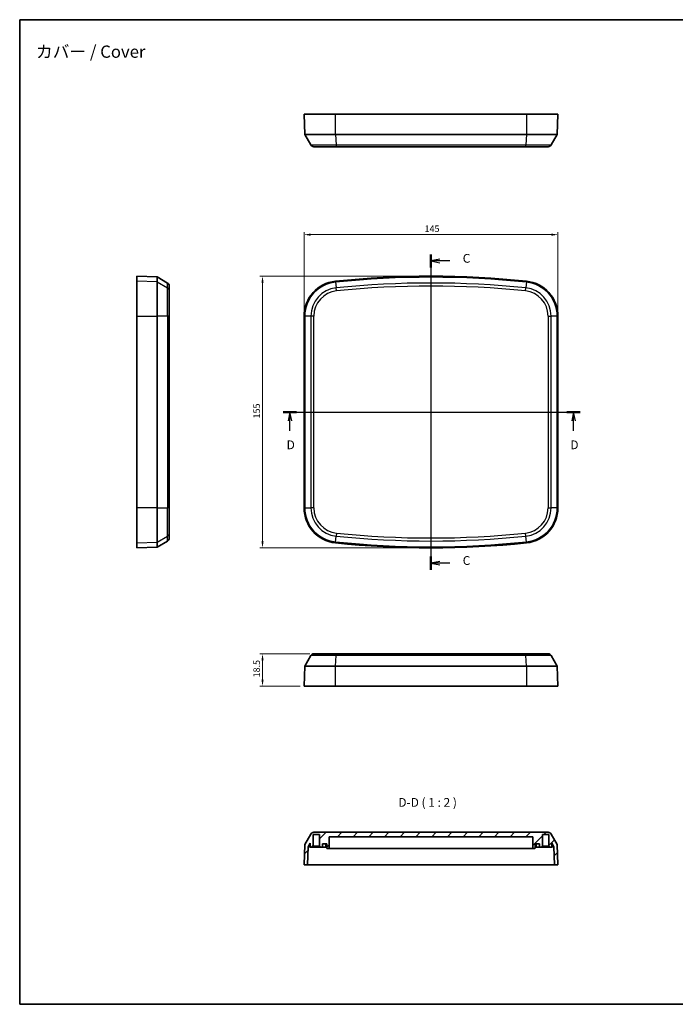
# Model space of a CAD drawing. Units: millimetres. Extents: x 22 to 2984, y 8 to 574.
# Drawn here: x 1410 to 1785, y 12 to 574 of the extents above; entities that cross this region are included whole.
import ezdxf

# ---------------------------------------------------------------- set-up
doc = ezdxf.new("R2010")
doc.units = ezdxf.units.MM
doc.header["$LTSCALE"] = 1.5
doc.layers.get('Defpoints').update_dxf_attribs({"lineweight": 25})
for name, color, linetype, lineweight in [('Border (ISO)', 7, 'Continuous', 35), ('Dimension (ISO)', 7, 'Continuous', 18), ('Dimension (ISO) @ 1', 7, 'Continuous', 18), ('Section Line (ISO)', 7, 'Continuous', 25), ('Symbol (ISO)', 7, 'Continuous', 18), ('Symbol (ISO) @ 1', 7, 'Continuous', 18), ('Visible (ISO)', 7, 'Continuous', 35), ('Visible Narrow (ISO)', 7, 'Continuous', 25)]:
    doc.layers.add(name, color=color, linetype=linetype, lineweight=lineweight)
doc.layers.add('Hatch (ISO)', color=1, linetype='Continuous', lineweight=18, true_color=0xff0000)
doc.styles.add('Note Text (TK)', font='txt')
doc.dimstyles.new('Default - Method 1b (TK)', dxfattribs={"dimscale": 1.5, "dimtxt": 2.5, "dimasz": 2.5, "dimexe": 1, "dimexo": 1.5, "dimgap": 1, "dimtad": 1, "dimtoh": 1, "dimrnd": 1e-08, "dimdsep": 46, "dimtxsty": 'Note Text (TK)', "dimcen": 0.09, "dimdle": 5, "dimclrd": 100, "dimclre": 100, "dimclrt": 7, "dimadec": 1, "dimazin": 1, "dimtfac": 1, "dimtmove": 0, "dimatfit": 3, "dimfxl": 0, "dimtolj": 1, "dimlwd": -1, "dimlwe": -1, "dimarcsym": 0})

# ---------------------------------------------------------------- blocks, each defined once
blk = doc.blocks.new('図面枠 tk図枠')
at = {"layer": 'Border (ISO)'}
for p, q in [((14.5, 289), (405.5, 289)), ((14.5, 289), (14.5, 8)), ((14.5, 8), (405.5, 8))]:
    blk.add_line(p, q, dxfattribs=at)
blk = doc.blocks.new('2dTransSection2')
at = {"layer": 'Section Line (ISO)', "linetype": 'Continuous'}
for p, q in [((131.98, 222.02), (131.98, 132.03)), ((134.48, 220.65), (131.98, 220.15)), ((134.48, 220.15), (131.98, 220.15)), ((131.98, 220.15), (134.48, 219.65)), ((137.32, 220.15), (134.48, 220.15)), ((134.48, 134.4), (131.98, 133.9)), ((134.48, 133.9), (131.98, 133.9)), ((131.98, 133.9), (134.48, 133.4)), ((137.32, 133.9), (134.48, 133.9))]:
    blk.add_line(p, q, dxfattribs=at)
at = {"layer": 'Section Line (ISO)', "linetype": 'Continuous', "lineweight": 50}
for p, q in [((131.98, 222.02), (131.98, 218.27)), ((131.98, 135.78), (131.98, 132.03))]:
    blk.add_line(p, q, dxfattribs=at)
at = {"layer": 'Section Line (ISO)', "char_height": 2.5, "attachment_point": 7, "style": 'Note Text (TK)'}
for insert in [(141.04, 218.86), (141.04, 132.62)]:
    blk.add_mtext('C', dxfattribs=dict(at, insert=insert))
blk = doc.blocks.new('2dTransSection3')
at = {"layer": 'Section Line (ISO)', "linetype": 'Continuous'}
for p, q in [((89.79, 177.03), (174.61, 177.03)), ((91.69, 177.03), (91.19, 174.53)), ((91.69, 174.53), (91.69, 177.03)), ((92.19, 174.53), (91.69, 177.03)), ((172.71, 177.03), (172.21, 174.53)), ((172.71, 174.53), (172.71, 177.03)), ((173.21, 174.53), (172.71, 177.03)), ((91.69, 171.69), (91.69, 174.53)), ((172.71, 171.69), (172.71, 174.53))]:
    blk.add_line(p, q, dxfattribs=at)
at = {"layer": 'Section Line (ISO)', "linetype": 'Continuous', "lineweight": 50}
for p, q in [((89.79, 177.03), (93.58, 177.03)), ((170.82, 177.03), (174.61, 177.03))]:
    blk.add_line(p, q, dxfattribs=at)
at = {"layer": 'Section Line (ISO)', "char_height": 2.5, "attachment_point": 7, "style": 'Note Text (TK)'}
for insert in [(90.74, 165.64), (171.77, 165.64)]:
    blk.add_mtext('D', dxfattribs=dict(at, insert=insert))
blk = doc.blocks.new('*D42')
at = {"layer": 'Defpoints', "color": 0, "transparency": 16777216}
for p in [(1717.71, 451.3), (1572.71, 404.85), (1717.71, 404.85)]:
    blk.add_point(p, dxfattribs=at)
at = {"layer": 'Dimension (ISO)', "color": 100, "transparency": 16777216}
for p, q in [((1572.71, 407.1), (1572.71, 452.8)), ((1576.46, 451.3), (1713.96, 451.3)), ((1717.71, 407.1), (1717.71, 452.8))]:
    blk.add_line(p, q, dxfattribs=at)
for points in [[(1576.46, 451.92), (1576.46, 450.67), (1572.71, 451.3)], [(1713.96, 451.92), (1713.96, 450.67), (1717.71, 451.3)]]:
    blk.add_solid(points, dxfattribs=at)
at = {"layer": 'Dimension (ISO)', "color": 7, "transparency": 16777216, "insert": (1641.54, 454.67), "char_height": 3.75, "attachment_point": 4, "style": 'Note Text (TK)'}
blk.add_mtext('\\A1;145', dxfattribs=at)
blk = doc.blocks.new('*D41')
at = {"layer": 'Defpoints', "color": 0, "transparency": 16777216}
for p in [(1645.21, 427.57), (1548.98, 272.57), (1645.21, 272.57)]:
    blk.add_point(p, dxfattribs=at)
at = {"layer": 'Dimension (ISO)', "color": 100, "transparency": 16777216}
for p, q in [((1642.96, 427.57), (1547.48, 427.57)), ((1548.98, 423.82), (1548.98, 276.32)), ((1642.96, 272.57), (1547.48, 272.57))]:
    blk.add_line(p, q, dxfattribs=at)
for points in [[(1548.35, 423.82), (1549.6, 423.82), (1548.98, 427.57)], [(1548.35, 276.32), (1549.6, 276.32), (1548.98, 272.57)]]:
    blk.add_solid(points, dxfattribs=at)
at = {"layer": 'Dimension (ISO)', "color": 7, "transparency": 16777216, "insert": (1545.6, 346.4), "char_height": 3.75, "attachment_point": 4, "rotation": 90, "style": 'Note Text (TK)'}
blk.add_mtext('\\A1;155', dxfattribs=at)
blk = doc.blocks.new('*D40')
at = {"layer": 'Defpoints', "color": 0, "transparency": 16777216}
for p in [(1578.31, 212.05), (1548.98, 193.55), (1572.71, 193.55)]:
    blk.add_point(p, dxfattribs=at)
at = {"layer": 'Dimension (ISO)', "color": 100, "transparency": 16777216}
for p, q in [((1576.06, 212.05), (1547.48, 212.05)), ((1548.98, 208.3), (1548.98, 197.3)), ((1570.46, 193.55), (1547.48, 193.55))]:
    blk.add_line(p, q, dxfattribs=at)
for points in [[(1548.35, 208.3), (1549.6, 208.3), (1548.98, 212.05)], [(1548.35, 197.3), (1549.6, 197.3), (1548.98, 193.55)]]:
    blk.add_solid(points, dxfattribs=at)
at = {"layer": 'Dimension (ISO)', "color": 7, "transparency": 16777216, "insert": (1545.6, 198.58), "char_height": 3.75, "attachment_point": 4, "rotation": 90, "style": 'Note Text (TK)'}
blk.add_mtext('\\A1;18.5', dxfattribs=at)

msp = doc.modelspace()

# ---------------------------------------------------------------- hatches: boundary and pattern name
at = {"layer": 'Hatch (ISO)'}
h = msp.add_hatch(dxfattribs=at)
h.set_pattern_fill('ANSI31', color=256, scale=50.8, style=0)
h.set_pattern_definition([(45, (1381.25, -4), (-4.49013, 4.49013), [])])
edge = h.paths.add_edge_path()
edge.add_line((1577.558, 101.6818), (1577.973, 102.1818))
edge.add_line((1577.973, 102.1818), (1577.973, 108.8818))
edge.add_line((1577.973, 108.8818), (1581.443, 108.8818))
edge.add_line((1581.443, 108.8818), (1581.443, 102.1818))
edge.add_line((1581.443, 102.1818), (1581.858, 101.6818))
edge.add_line((1581.858, 101.6818), (1583.158, 101.6818))
edge.add_line((1583.158, 101.6818), (1583.1929, 103.6818))
edge.add_line((1583.1929, 103.6818), (1585.7177, 103.6818))
edge.add_line((1585.7177, 103.6818), (1585.7558, 101.1296))
edge.add_ellipse((1585.9058, 101.1318), major_axis=(0.0022, -0.15), ratio=1, start_angle=270, end_angle=359.144903)
edge.add_line((1585.9058, 100.9818), (1586.8102, 100.9818))
edge.add_ellipse((1586.8102, 101.1318), major_axis=(0.15, 0), ratio=1, start_angle=270, end_angle=359.144903)
edge.add_line((1586.9602, 101.1296), (1587.058, 107.6818))
edge.add_line((1587.058, 107.6818), (1703.358, 107.6818))
edge.add_line((1703.358, 107.6818), (1703.4558, 101.1296))
edge.add_ellipse((1703.6058, 101.1318), major_axis=(0.0022, -0.15), ratio=1, start_angle=270, end_angle=359.144903)
edge.add_line((1703.6058, 100.9818), (1704.5102, 100.9818))
edge.add_ellipse((1704.5102, 101.1318), major_axis=(0.15, 0), ratio=1, start_angle=270, end_angle=359.144903)
edge.add_line((1704.6602, 101.1296), (1704.6983, 103.6818))
edge.add_line((1704.6983, 103.6818), (1707.2231, 103.6818))
edge.add_line((1707.2231, 103.6818), (1707.258, 101.6818))
edge.add_line((1707.258, 101.6818), (1708.558, 101.6818))
edge.add_line((1708.558, 101.6818), (1708.973, 102.1818))
edge.add_line((1708.973, 102.1818), (1708.973, 108.8818))
edge.add_line((1708.973, 108.8818), (1712.443, 108.8818))
edge.add_line((1712.443, 108.8818), (1712.443, 102.1818))
edge.add_line((1712.443, 102.1818), (1712.858, 101.6818))
edge.add_line((1712.858, 101.6818), (1714.158, 101.6818))
edge.add_line((1714.158, 101.6818), (1714.1978, 103.966))
edge.add_line((1714.1978, 103.966), (1715.3473, 101.9751))
edge.add_line((1715.3473, 101.9751), (1715.7068, 91.6818))
edge.add_line((1715.7068, 91.6818), (1717.708, 91.6818))
edge.add_line((1717.708, 91.6818), (1717.3064, 103.1818))
edge.add_line((1717.3064, 103.1818), (1713.8423, 109.1818))
edge.add_ellipse((1712.1102, 108.1818), major_axis=(-1, 1.7321), ratio=1, start_angle=270, end_angle=330)
edge.add_line((1712.1102, 110.1818), (1578.3057, 110.1818))
edge.add_ellipse((1578.3057, 108.1818), major_axis=(-2, 0), ratio=1, start_angle=270, end_angle=330)
edge.add_line((1576.5737, 109.1818), (1573.1096, 103.1818))
edge.add_line((1573.1096, 103.1818), (1572.708, 91.6818))
edge.add_line((1572.708, 91.6818), (1574.7092, 91.6818))
edge.add_line((1574.7092, 91.6818), (1575.0686, 101.9751))
edge.add_line((1575.0686, 101.9751), (1576.2181, 103.966))
edge.add_line((1576.2181, 103.966), (1576.258, 101.6818))
edge.add_line((1576.258, 101.6818), (1577.558, 101.6818))

# ---------------------------------------------------------------- linework, layer by layer
at = {"layer": 'Visible (ISO)'}
for p, q in [((1572.708, 520.0089), (1590.6416, 520.0089)), ((1572.708, 520.0089), (1573.1096, 508.5089)), ((1699.7744, 520.0089), (1590.6416, 520.0089)), ((1699.7744, 520.0089), (1717.708, 520.0089)), ((1717.3064, 508.5089), (1717.708, 520.0089)), ((1590.6831, 508.5089), (1573.1096, 508.5089)), ((1576.5737, 502.5089), (1573.1096, 508.5089)), ((1699.7329, 508.5089), (1590.6831, 508.5089)), ((1717.3064, 508.5089), (1699.7329, 508.5089)), ((1717.3064, 508.5089), (1713.8423, 502.5089)), ((1591.2199, 501.5089), (1578.3057, 501.5089)), ((1699.196, 501.5089), (1591.2199, 501.5089)), ((1712.1102, 501.5089), (1699.196, 501.5089)), ((1477.2045, 427.5682), (1477.2045, 424.7417)), ((1488.7045, 427.1666), (1477.2045, 427.5682)), ((1488.7045, 427.1666), (1488.7045, 424.3422)), ((1494.7045, 423.7025), (1488.7045, 427.1666)), ((1477.2045, 404.8487), (1477.2045, 424.7417)), ((1488.7045, 424.3422), (1488.7045, 404.8487)), ((1495.7045, 421.9704), (1495.7045, 419.1739)), ((1495.7045, 419.1739), (1495.7045, 404.8487)), ((1477.2045, 404.8487), (1477.2045, 295.2876)), ((1488.7045, 404.8487), (1488.7045, 295.2876)), ((1495.7045, 295.2876), (1495.7045, 404.8487)), ((1572.708, 404.8487), (1572.708, 295.2876)), ((1573.1096, 404.8487), (1573.1096, 295.2876)), ((1717.3064, 295.2876), (1717.3064, 404.8487)), ((1717.708, 295.2876), (1717.708, 404.8487)), ((1477.2045, 275.3947), (1477.2045, 295.2876)), ((1488.7045, 295.2876), (1488.7045, 275.7941)), ((1495.7045, 295.2876), (1495.7045, 280.9625)), ((1477.2045, 275.3947), (1477.2045, 272.5682)), ((1494.7045, 276.4339), (1488.7045, 272.9698)), ((1488.7045, 275.7941), (1488.7045, 272.9698)), ((1495.7045, 280.9625), (1495.7045, 278.1659)), ((1488.7045, 272.9698), (1477.2045, 272.5682)), ((1573.1096, 205.0455), (1576.5737, 211.0455)), ((1578.3057, 212.0455), (1591.2199, 212.0455)), ((1591.2199, 212.0455), (1699.196, 212.0455)), ((1699.196, 212.0455), (1712.1102, 212.0455)), ((1717.3064, 205.0455), (1713.8423, 211.0455)), ((1573.1096, 205.0455), (1572.708, 193.5455)), ((1573.1096, 205.0455), (1590.6831, 205.0455)), ((1590.6831, 205.0455), (1699.7329, 205.0455)), ((1699.7329, 205.0455), (1717.3064, 205.0455)), ((1717.708, 193.5455), (1717.3064, 205.0455)), ((1590.6416, 193.5455), (1572.708, 193.5455)), ((1590.6416, 193.5455), (1699.7744, 193.5455)), ((1717.708, 193.5455), (1699.7744, 193.5455)), ((1576.5737, 109.1818), (1573.1096, 103.1818)), ((1577.973, 102.1818), (1577.973, 108.8818)), ((1577.973, 108.8818), (1581.443, 108.8818)), ((1712.1102, 110.1818), (1578.3057, 110.1818)), ((1581.443, 108.8818), (1581.443, 102.1818)), ((1586.9602, 101.1296), (1587.058, 107.6818)), ((1587.058, 107.6818), (1703.358, 107.6818)), ((1703.358, 107.6818), (1703.4558, 101.1296)), ((1708.973, 102.1818), (1708.973, 108.8818)), ((1708.973, 108.8818), (1712.443, 108.8818)), ((1712.443, 108.8818), (1712.443, 102.1818)), ((1717.3064, 103.1818), (1713.8423, 109.1818)), ((1573.1096, 103.1818), (1572.708, 91.6818)), ((1574.7092, 91.6818), (1575.0686, 101.9751)), ((1575.0686, 101.9751), (1576.2181, 103.966)), ((1575.0686, 101.9751), (1576.2529, 101.9751)), ((1576.2181, 103.966), (1576.258, 101.6818)), ((1576.258, 101.6818), (1577.558, 101.6818)), ((1577.558, 101.6818), (1577.973, 102.1818)), ((1577.558, 101.6818), (1581.858, 101.6818)), ((1581.443, 102.1818), (1577.973, 102.1818)), ((1581.443, 102.1818), (1581.858, 101.6818)), ((1581.858, 101.6818), (1583.158, 101.6818)), ((1583.158, 101.6818), (1583.1929, 103.6818)), ((1585.158, 101.6818), (1583.158, 101.6818)), ((1583.1929, 103.6818), (1585.7177, 103.6818)), ((1585.158, 101.6818), (1585.1929, 103.6818)), ((1585.1631, 101.9751), (1585.7432, 101.9751)), ((1585.7177, 103.6818), (1585.7558, 101.1296)), ((1704.6602, 101.1296), (1704.6983, 103.6818)), ((1704.6728, 101.9751), (1705.2529, 101.9751)), ((1704.6983, 103.6818), (1707.2231, 103.6818)), ((1705.258, 101.6818), (1705.2231, 103.6818)), ((1707.258, 101.6818), (1705.258, 101.6818)), ((1707.2231, 103.6818), (1707.258, 101.6818)), ((1707.258, 101.6818), (1708.558, 101.6818)), ((1708.558, 101.6818), (1708.973, 102.1818)), ((1708.558, 101.6818), (1712.858, 101.6818)), ((1712.443, 102.1818), (1708.973, 102.1818)), ((1712.443, 102.1818), (1712.858, 101.6818)), ((1712.858, 101.6818), (1714.158, 101.6818)), ((1714.158, 101.6818), (1714.1978, 103.966)), ((1714.1631, 101.9751), (1715.3473, 101.9751)), ((1714.1978, 103.966), (1715.3473, 101.9751)), ((1715.3473, 101.9751), (1715.7068, 91.6818)), ((1717.708, 91.6818), (1717.3064, 103.1818)), ((1585.9058, 100.9818), (1586.8102, 100.9818)), ((1586.8102, 100.9818), (1591.858, 100.9818)), ((1591.858, 100.9818), (1698.558, 100.9818)), ((1698.558, 100.9818), (1703.6058, 100.9818)), ((1703.6058, 100.9818), (1704.5102, 100.9818)), ((1572.708, 91.6818), (1574.7092, 91.6818)), ((1590.8483, 91.6818), (1574.7092, 91.6818)), ((1699.5676, 91.6818), (1590.8483, 91.6818)), ((1715.7068, 91.6818), (1699.5676, 91.6818)), ((1715.7068, 91.6818), (1717.708, 91.6818))]:
    msp.add_line(p, q, dxfattribs=at)
for centre, radius, start, end in [((1578.3057, 503.5089), 2, 210, 270), ((1712.1102, 503.5089), 2, 270, 330), ((1645.208, -100.5568), 528.125, 84.069557, 95.930443), ((1645.208, -100.5568), 527.7234, 84.069557, 95.930443), ((1493.7045, 421.9704), 2, 0, 60), ((1592.708, 404.8487), 20, 95.930443, 180), ((1592.708, 404.8487), 19.5984, 95.930443, 180), ((1697.708, 404.8487), 19.5984, 0, 84.069557), ((1697.708, 404.8487), 20, 0, 84.069557), ((1592.708, 295.2876), 20, 180, 264.069557), ((1592.708, 295.2876), 19.5984, 180, 264.069557), ((1697.708, 295.2876), 19.5984, 275.930443, 0), ((1697.708, 295.2876), 20, 275.930443, 0), ((1493.7045, 278.1659), 2, 300, 0), ((1645.208, 800.6932), 528.125, 264.069557, 275.930443), ((1645.208, 800.6932), 527.7234, 264.069557, 275.930443), ((1578.3057, 210.0455), 2, 90, 150), ((1712.1102, 210.0455), 2, 30, 90), ((1578.3057, 108.1818), 2, 90, 150), ((1712.1102, 108.1818), 2, 30, 90), ((1585.9058, 101.1318), 0.15, 180.855097, 270), ((1586.8102, 101.1318), 0.15, 270, 359.144903), ((1703.6058, 101.1318), 0.15, 180.855097, 270), ((1704.5102, 101.1318), 0.15, 270, 359.144903)]:
    msp.add_arc(centre, radius, start, end, dxfattribs=at)
at = {"layer": 'Visible Narrow (ISO)'}
for p, q in [((1590.6831, 508.5089), (1590.6416, 520.0089)), ((1699.7744, 520.0089), (1699.7329, 508.5089)), ((1590.6831, 508.5089), (1591.041, 502.5089)), ((1699.7329, 508.5089), (1699.375, 502.5089)), ((1576.5737, 502.5089), (1591.041, 502.5089)), ((1591.041, 502.5089), (1699.375, 502.5089)), ((1699.375, 502.5089), (1713.8423, 502.5089)), ((1488.7045, 424.3422), (1477.2045, 424.7417)), ((1488.7045, 424.3422), (1494.7045, 420.8967)), ((1494.7045, 420.8967), (1494.7045, 423.7025)), ((1590.6831, 424.3422), (1590.6416, 424.7417)), ((1590.6831, 424.3422), (1591.041, 420.8967)), ((1699.7329, 424.3422), (1699.375, 420.8967)), ((1699.7744, 424.7417), (1699.7329, 424.3422)), ((1494.7045, 404.8487), (1494.7045, 420.8967)), ((1591.2199, 419.1739), (1591.041, 420.8967)), ((1699.196, 419.1739), (1699.375, 420.8967)), ((1477.2045, 404.8487), (1488.7045, 404.8487)), ((1494.7045, 404.8487), (1488.7045, 404.8487)), ((1495.7045, 404.8487), (1494.7045, 404.8487)), ((1494.7045, 404.8487), (1494.7045, 295.2876)), ((1572.708, 404.8487), (1573.1096, 404.8487)), ((1576.5737, 404.8487), (1573.1096, 404.8487)), ((1578.3057, 404.8487), (1576.5737, 404.8487)), ((1576.5737, 404.8487), (1576.5737, 295.2876)), ((1578.3057, 295.2876), (1578.3057, 404.8487)), ((1712.1102, 404.8487), (1712.1102, 295.2876)), ((1712.1102, 404.8487), (1713.8423, 404.8487)), ((1713.8423, 295.2876), (1713.8423, 404.8487)), ((1717.3064, 404.8487), (1713.8423, 404.8487)), ((1717.3064, 404.8487), (1717.708, 404.8487)), ((1488.7045, 295.2876), (1477.2045, 295.2876)), ((1488.7045, 295.2876), (1494.7045, 295.2876)), ((1495.7045, 295.2876), (1494.7045, 295.2876)), ((1494.7045, 279.2397), (1494.7045, 295.2876)), ((1573.1096, 295.2876), (1572.708, 295.2876)), ((1573.1096, 295.2876), (1576.5737, 295.2876)), ((1578.3057, 295.2876), (1576.5737, 295.2876)), ((1712.1102, 295.2876), (1713.8423, 295.2876)), ((1717.3064, 295.2876), (1713.8423, 295.2876)), ((1717.708, 295.2876), (1717.3064, 295.2876)), ((1477.2045, 275.3947), (1488.7045, 275.7941)), ((1488.7045, 275.7941), (1494.7045, 279.2397)), ((1494.7045, 276.4339), (1494.7045, 279.2397)), ((1590.6416, 275.3947), (1590.6831, 275.7941)), ((1590.6831, 275.7941), (1591.041, 279.2397)), ((1591.2199, 280.9625), (1591.041, 279.2397)), ((1699.375, 279.2397), (1699.196, 280.9625)), ((1699.7329, 275.7941), (1699.375, 279.2397)), ((1699.7329, 275.7941), (1699.7744, 275.3947)), ((1591.041, 211.0455), (1576.5737, 211.0455)), ((1590.6831, 205.0455), (1591.041, 211.0455)), ((1699.375, 211.0455), (1591.041, 211.0455)), ((1713.8423, 211.0455), (1699.375, 211.0455)), ((1699.7329, 205.0455), (1699.375, 211.0455)), ((1590.6416, 193.5455), (1590.6831, 205.0455)), ((1699.7329, 205.0455), (1699.7744, 193.5455))]:
    msp.add_line(p, q, dxfattribs=at)
for centre, radius, start, end in [((1645.208, -100.5568), 524.2593, 84.069557, 95.930443), ((1645.208, -100.5568), 522.5273, 84.069557, 95.930443), ((1592.708, 404.8487), 16.1343, 95.930443, 180), ((1592.708, 404.8487), 14.4023, 95.930443, 180), ((1697.708, 404.8487), 14.4023, 0, 84.069557), ((1697.708, 404.8487), 16.1343, 0, 84.069557), ((1592.708, 295.2876), 16.1343, 180, 264.069557), ((1592.708, 295.2876), 14.4023, 180, 264.069557), ((1697.708, 295.2876), 14.4023, 275.930443, 0), ((1697.708, 295.2876), 16.1343, 275.930443, 0), ((1645.208, 800.6932), 524.2593, 264.069557, 275.930443), ((1645.208, 800.6932), 522.5273, 264.069557, 275.930443)]:
    msp.add_arc(centre, radius, start, end, dxfattribs=at)
for centre, major_axis, ratio, start_param, end_param in [((1591.2199, 503.5089), (0, -2), 0.10332103, 5.23598776, 6.28318531), ((1699.196, 503.5089), (0, -2), 0.10332103, 0, 1.04719755), ((1493.7045, 419.1739), (2, 0), 0.99464806, 0, 1.04719755), ((1493.7045, 280.9625), (2, 0), 0.99464806, 5.23598776, 6.28318531), ((1591.2199, 210.0455), (0, 2), 0.10332103, 0, 1.04719755), ((1699.196, 210.0455), (0, 2), 0.10332103, 5.23598776, 6.28318531)]:
    msp.add_ellipse(centre, major_axis=major_axis, ratio=ratio, start_param=start_param, end_param=end_param, dxfattribs=at)

# ---------------------------------------------------------------- block references
at = {"xscale": 2, "yscale": 2, "zscale": 2}
msp.add_blockref('図面枠 tk図枠', (1381.25, -4), dxfattribs=at)
at = {"layer": 'Section Line (ISO)', "xscale": 2, "yscale": 2, "zscale": 2}
for name in ['2dTransSection2', '2dTransSection3']:
    msp.add_blockref(name, (1381.25, -4), dxfattribs=at)

# ---------------------------------------------------------------- texts
at = {"layer": 'Symbol (ISO)', "color": 7, "insert": (1419.5682, 555.7614), "char_height": 7, "width": 86.509184, "attachment_point": 4, "line_spacing_factor": 1.5, "style": 'Note Text (TK)'}
msp.add_mtext('\\fＭＳ Ｐゴシック|b0|i0;\\H7.0000;カバー / Cover', dxfattribs=at)
at = {"layer": 'Symbol (ISO) @ 1', "color": 7, "insert": (1626.5415, 123.1818), "char_height": 5, "attachment_point": 7, "style": 'Note Text (TK)'}
msp.add_mtext('D-D ( 1 : 2 )', dxfattribs=at)

# ---------------------------------------------------------------- dimensions: what is measured, and where the dimension line sits
at = {"layer": 'Dimension (ISO) @ 1', "color": 100, "true_color": 0x00ff3f}
for base, p1, p2, angle, picture, middle in [((1717.708, 451.2971), (1572.708, 404.8487), (1717.708, 404.8487), 180, '*D42', (1645.208, 451.2971)), ((1548.978, 272.5682), (1645.208, 427.5682), (1645.208, 272.5682), 90, '*D41', (1548.978, 350.0682)), ((1548.978, 193.5455), (1578.3057, 212.0455), (1572.708, 193.5455), 90, '*D40', (1548.978, 202.7955))]:
    dim = msp.add_linear_dim(base=base, p1=p1, p2=p2, angle=angle, dimstyle='Default - Method 1b (TK)', override={"dimscale": 1, "dimtxt": 3.75, "dimasz": 3.75, "dimexe": 1.5, "dimexo": 2.25, "dimgap": 1.5, "dimtoh": 0, "dimdec": 2, "dimcen": 0.135, "dimtol": 0, "dimlim": 0, "dimtp": 0, "dimtm": 0, "dimtdec": 2, "dimtix": 0, "dimtofl": 0, "dimtmove": 0, "dimatfit": 1}, dxfattribs=at)
    dim.commit()
    dim.dimension.update_dxf_attribs({"geometry": picture, "text_midpoint": middle, "dimtype": 128})

doc.saveas('drawing.dxf')
